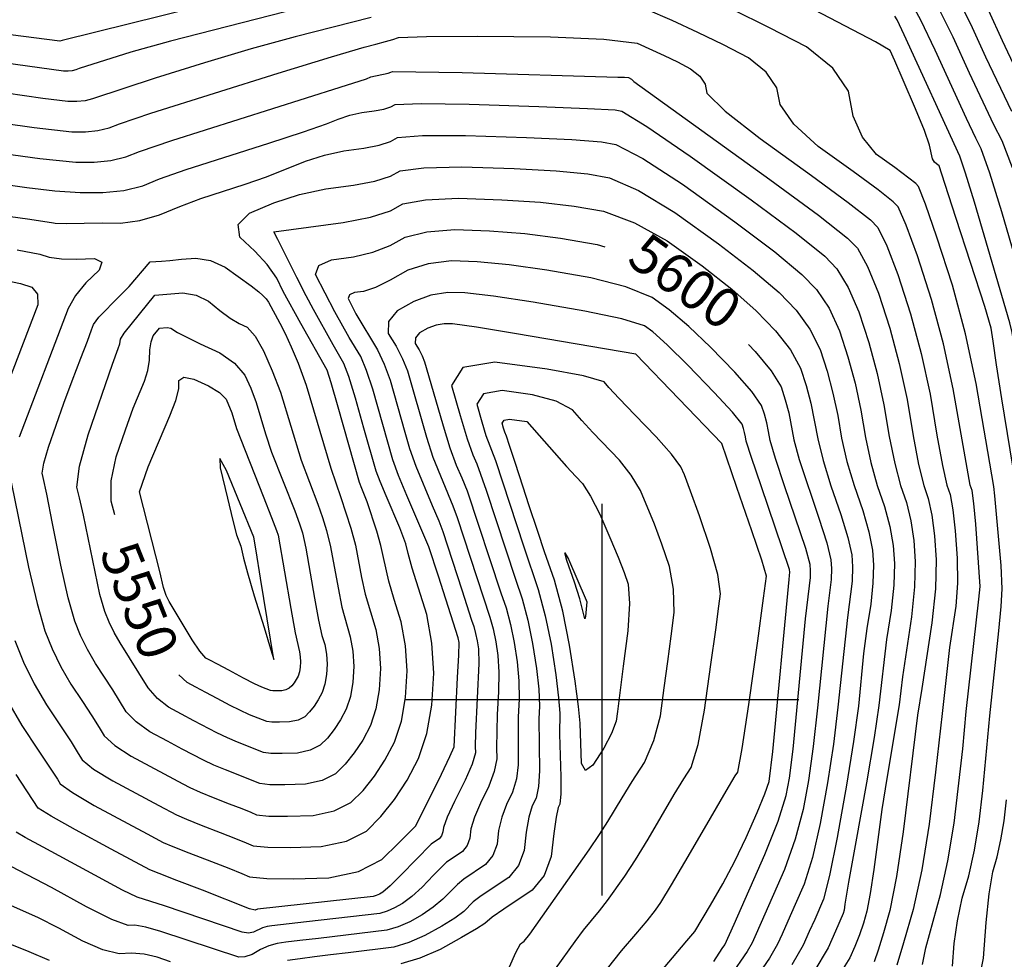
# Model space of a CAD drawing. Extents: x 622915 to 652172, y 444728 to 466318.
# Drawn here: x 634631 to 635255, y 454836 to 455431 of the extents above; entities that cross this region are included whole.
import ezdxf
from ezdxf.enums import TextEntityAlignment as Align

# ---------------------------------------------------------------- set-up
doc = ezdxf.new("R2010")
doc.units = 0
doc.header["$MEASUREMENT"] = 0
doc.linetypes.add('CENTER', pattern=[2, 1.25, -0.25, 0.25, -0.25])
for name, color, linetype in [('3', 7, 'CONTINUOUS'), ('50', 7, 'CONTINUOUS'), ('52', 7, 'CONTINUOUS'), ('61', 7, 'CONTINUOUS')]:
    doc.layers.add(name, color=color, linetype=linetype)
doc.styles.get("Standard").update_dxf_attribs({"font": 'txt', "height": 0.2})

msp = doc.modelspace()

# ---------------------------------------------------------------- linework, layer by layer
at = {"layer": '3', "color": 15, "linetype": 'Continuous'}
for p, q in [((635000, 455000, 4000), (635000, 455124.105, 4000)), ((635000, 455000, 4000), (634875.51, 455000, 4000)), ((635000, 455000, 4000), (635000, 455000, 4000)), ((635000, 454875.965, 4000), (635000, 455000, 4000)), ((635124.435, 455000, 4000), (635000, 455000, 4000))]:
    msp.add_line(p, q, dxfattribs=at)
at = {"layer": '50', "color": 1, "linetype": 'Continuous'}
for points, elevation in [([(635269.4426, 454917.9949), (635270.4419, 454924.0475), (635275.5107, 454984.5135), (635280.4306, 455034.8973), (635281.2622, 455050.1212), (635281.3312, 455067.1529), (635280.6374, 455085.9921), (635279.7901, 455102.5604), (635278.7893, 455116.8576), (635277.6349, 455128.8838), (635275.1818, 455145.928), (635271.43, 455167.9902), (635262.7462, 455214.8706), (635260.5304, 455227.391), (635259.7321, 455232.6316), (635258.3034, 455238.9255), (635235.754, 455315.2393), (635230.1881, 455333.6531), (635226.6122, 455344.398), (635191.2121, 455421.4313), (635186.78, 455430.9247), (635185.2566, 455433.2329)], 5500), ([(634609.4793, 455347.6442), (634643.6219, 455343.0591), (634666.4657, 455340.7061), (634678.0108, 455340.5853), (634688.5665, 455341.6784), (634698.1327, 455343.9855), (634706.7094, 455347.5065), (634727.1459, 455354.4464), (634833.9646, 455388.1602), (634850.5413, 455393.5381), (634853.3283, 455394.7161), (634864.3025, 455397.1006), (634865.9747, 455397.6193), (634867.0128, 455398.208), (634911.2139, 455397.4215), (635009.7398, 455394.58), (635014.0345, 455394.4503), (635016.524, 455394.2365), (635018.5483, 455393.3004), (635020.0274, 455391.7376), (635106.1349, 455329.7566), (635136.8844, 455307.0986), (635155.3718, 455292.5523), (635161.5971, 455286.1179), (635168.1271, 455274.4647), (635174.9617, 455257.5927), (635182.101, 455235.5018), (635188.1397, 455213.0814), (635193.0779, 455190.3315), (635196.9156, 455167.2519), (635200.444, 455149.0936), (635203.663, 455135.8563), (635206.5729, 455127.5402), (635208.8648, 455116.9068), (635210.5389, 455103.9562), (635211.5951, 455088.6884), (635211.021, 455070.2757), (635208.8166, 455048.7184), (635202.3963, 455007.2268), (635199.771, 454990.2289), (635190.702, 454916.3312), (635186.4789, 454887.9557), (635182.2885, 454866.6054), (635178.1309, 454852.2801), (635174.7702, 454841.4073), (635172.2066, 454833.987)], 5550), ([(634818.2561, 455269.5813), (634820.4005, 455275.1493), (634828.3932, 455278.8249), (634842.2342, 455280.608), (634854.6371, 455283.5976), (634865.6019, 455287.7936), (634875.1286, 455293.196), (634888.7859, 455296.5649), (634906.5739, 455297.9002), (634928.4925, 455297.2019), (634950.8225, 455295.4132), (634973.564, 455292.5341), (634996.717, 455288.5647), (635001.5926, 455287.0329)], 5600), ([(634623.0535, 454999.4156), (634632.1512, 454983.6736), (634642.5598, 454968.134), (634650.0822, 454956.7869), (634654.7184, 454949.6324), (634656.4683, 454946.6705), (634664.2057, 454941.1681), (634677.9306, 454933.1252), (634711.5058, 454915.1066), (634721.6833, 454909.6807), (634727.8648, 454907.1043), (634738.0638, 454903.0904), (634752.2803, 454897.6389), (634763.4154, 454893.2875), (634771.4691, 454890.0362), (634776.4413, 454887.885), (634787.3173, 454886.701), (634804.0969, 454886.4844), (634826.7803, 454887.2349), (634845.49, 454891.3133), (634860.2261, 454898.7195), (634870.9885, 454909.4534), (634878.173, 454916.6272), (634881.7795, 454920.2409), (634898.0725, 454952.8303), (634903.4707, 454964.0609), (634906.149, 454970.281), (634908.3208, 455014.063), (634908.995, 455028.3669), (634909.216, 455036.2933), (634908.6903, 455039.2801), (634896.1672, 455078.2608), (634890.1555, 455096.9251), (634876.0919, 455129.5196), (634870.9325, 455142.1195), (634867.3013, 455152.0752), (634854.5517, 455196.8688), (634850.5724, 455208.7574), (634846.8852, 455217.4491), (634839.6235, 455229.5209), (634830.4744, 455245.92), (634818.2561, 455269.5813)], 5600), ([(634691.0943, 455117.1172), (634688.7921, 455125.8158), (634688.8545, 455138.7776), (634691.8444, 455153.8762), (634697.7618, 455171.1118), (634702.7443, 455184.8692), (634709.9047, 455201.9499), (634712.0249, 455208.6474), (634713.1523, 455215.241), (634713.2872, 455221.7307), (634714.0448, 455226.872), (634715.4252, 455230.665), (634719.4316, 455235.5542), (634724.3276, 455235.9392), (634726.6305, 455235.5174), (634730.8011, 455232.8304), (634745.1733, 455225.5206), (634757.5328, 455219.8614), (634766.9865, 455213.2882), (634773.5346, 455205.8009), (634777.1771, 455197.3996), (634780.576, 455188.3701), (634786.6433, 455168.4268), (634790.4474, 455156.9978), (634805.0548, 455119.7029), (634808.1118, 455111.4045), (634809.9032, 455105.8148), (634812.0765, 455096.1139), (634817.5689, 455064.3788), (634820.1382, 455050.5305), (634822.3395, 455040.7571), (634824.1729, 455035.0585), (634825.2731, 455029.0211), (634825.64, 455022.6451), (634825.2737, 455015.9303), (634824.2135, 455009.9232), (634822.4594, 455004.6237), (634820.0115, 455000.0319), (634817.3545, 454995.9484), (634814.4884, 454992.373), (634811.4131, 454989.3058), (634807.2023, 454987.1896), (634801.8561, 454986.0242), (634795.3744, 454985.8097), (634790.5797, 454985.8716), (634787.472, 454986.2099), (634776.5058, 454990.5548), (634764.2066, 454996.4474), (634755.9697, 455000.7822), (634748.6758, 455004.6399), (634742.325, 455008.0205), (634736.9171, 455010.9239), (634731.6091, 455015.7964)], 5550), ([(635092.6103, 455225.1377), (635096.8423, 455220.7635), (635106.9093, 455208.5381), (635113.2678, 455198.3256), (635115.9177, 455190.1259), (635118.1592, 455181.804), (635121.4166, 455164.7931), (635124.7711, 455152.209), (635137.2704, 455114.9882), (635142.21, 455099.3653), (635144.8745, 455088.7388), (635145.264, 455083.1086), (635145.0523, 455076.3187), (635142.8253, 455059.2599), (635136.417, 454994.9142), (635133.6463, 454970.3571), (635130.602, 454948.8613), (635127.2842, 454930.4266), (635122.2208, 454911.645), (635115.4119, 454892.5165), (635100.5918, 454858.7937), (635096.6151, 454849.7744), (635094.9272, 454845.9833), (635091.7534, 454840.5836), (635080.9479, 454824.9588)], 5600), ([(635024.0999, 455132.6504), (635018.2215, 455142.3794), (635010.8297, 455151.8453), (634994.0059, 455169.4444), (634987.0739, 455177.0341), (634981.1285, 455183.8173), (634970.7201, 455189.2192), (634955.8488, 455193.2398), (634936.5145, 455195.8793), (634924.7, 455193.9018), (634920.4052, 455187.3074), (634923.6301, 455176.0961), (634926.2689, 455167.5078), (634932.203, 455151.5745), (634950.1855, 455096.9938), (634959.4285, 455069.9221), (634963.8839, 455053.2765), (634967.5677, 455035.2378), (634970.4798, 455015.806), (634972.3322, 455001.2183), (634973.1248, 454991.4746), (634972.8533, 454978.2408), (634973.632, 454951.2697), (634973.6249, 454940.4258), (634973.09, 454933.9408), (634972.0273, 454931.8147), (634970.7587, 454925.5662), (634969.2842, 454915.1953), (634967.6038, 454900.702), (634963.0461, 454888.7346), (634955.611, 454879.293), (634937.6409, 454867.2422), (634930.2896, 454862.3136), (634925.5222, 454858.2199), (634920.195, 454854.8518), (634910.7501, 454849.3754), (634897.1874, 454841.7907), (634884.3831, 454836.2065), (634872.337, 454832.6227)], 5650), ([(634941.1655, 454830.811), (634945.1483, 454839.8956), (634948.2154, 454845.3014), (634950.3665, 454847.0284), (634954.0929, 454851.5555), (634978.2384, 454885.755), (634991.7094, 454904.8838), (634998.2605, 454914.61), (635003.4645, 454922.7997), (635012.4675, 454937.9057), (635018.9031, 454948.1573), (635026.6281, 454960.2082), (635032.5905, 454974.1286), (635036.7903, 454989.9186), (635039.2275, 455007.5781), (635041.4853, 455024.3764), (635043.5636, 455040.3135), (635045.4625, 455055.3893), (635045.1138, 455070.1288), (635042.5175, 455084.5321), (635037.6737, 455098.5991), (635032.9894, 455111.3079), (635024.0999, 455132.6504)], 5650), ([(634649.5956, 454834.7369), (634636.7348, 454840.3196), (634621.5888, 454846.4276)], 5650)]:
    msp.add_lwpolyline(points, dxfattribs=dict(at, elevation=elevation))
at = {"layer": '52', "color": 33, "linetype": 'Continuous'}
for points, elevation in [([(634844.438, 455447.7042), (634726.4604, 455417.3081), (634701.1482, 455410.3526), (634668.4291, 455399.9382), (634666.3441, 455399.0822), (634664.0185, 455398.5214), (634661.4524, 455398.2556), (634658.6457, 455398.285), (634596.0867, 455406.9774), (634564.8195, 455411.0659), (634526.7424, 455415.8748), (634491.4428, 455423.473), (634458.9204, 455433.8604)], 5520), ([(634783.9573, 455449.3174), (634657.7571, 455417.7797), (634656.2583, 455417.4232), (634601.7779, 455424.2957), (634548.9348, 455430.9696)], 5510), ([(635194.3246, 455444.6199), (635201.5507, 455430.9199), (635210.7455, 455411.7699), (635230.4827, 455368.5759), (635236.4662, 455355.9881), (635239.8597, 455349.4063), (635245.3459, 455333.89), (635252.9247, 455309.439), (635262.5961, 455276.0535)], 5490), ([(635222.9889, 455448.7032), (635233.3756, 455428.3944), (635242.8567, 455407.5018), (635259.3463, 455373.0161)], 5470), ([(635222.9009, 454921.9372), (635228.4149, 454968.9547), (635230.5632, 454992.5825), (635238.5832, 455063.6688), (635239.4931, 455071.7414), (635236.7241, 455111.2076), (635235.4999, 455124.3116), (635234.2939, 455132.561), (635233.106, 455135.9559), (635222.3122, 455197.1202), (635216.1319, 455225.5924), (635208.5743, 455253.6522), (635199.6392, 455281.2995), (635192.6141, 455300.8354), (635187.499, 455312.2597), (635184.2939, 455315.5726), (635174.7753, 455323.0619), (635158.9435, 455334.7278), (635136.7983, 455350.5701), (635121.356, 455364.6974), (635112.6168, 455377.1097), (635110.5805, 455387.8069), (635103.924, 455397.6886), (635092.6474, 455406.7547), (635076.7506, 455415.0052), (635060.6217, 455422.9134), (635044.2607, 455430.4792), (635027.6675, 455437.7026)], 5530), ([(635262.0689, 455136.4867), (635253.1478, 455190.647), (635249.8497, 455212.2978), (635247.565, 455227.2483), (635246.2938, 455235.4986), (635242.2873, 455249.15), (635224.3168, 455305.0064), (635217.1012, 455327.2061), (635213.4009, 455338.4015), (635211.7521, 455339.6989), (635210.4734, 455340.6136), (635209.3068, 455342.8735), (635207.3101, 455351.4285), (635204.066, 455360.7752), (635198.5199, 455374.5185), (635190.672, 455392.6584), (635185.3032, 455404.9412), (635182.4137, 455411.3668), (635173.0877, 455416.7993), (635129.741, 455439.415)], 5510), ([(635211.8893, 455440.4086), (635222.0605, 455420.0821), (635232.3829, 455397.3358), (635247.9063, 455364.5021), (635253.1073, 455354.4146), (635259.6168, 455337.1885)], 5480), ([(634853.4737, 455432.3584), (634805.4146, 455419.9968), (634777.4527, 455412.3678), (634747.8651, 455403.6837), (634716.6516, 455393.9445), (634676.9403, 455380.7166), (634672.2012, 455379.5737), (634666.9719, 455379.0322), (634661.2524, 455379.0921), (634645.4519, 455380.9304), (634552.2541, 455394.4709), (634525.5097, 455398.133), (634503.3744, 455400.9286), (634476.3638, 455408.2206), (634444.4777, 455420.0089), (634407.7162, 455436.2937)], 5530), ([(635251.3075, 455043.6328), (635252.8096, 455059.153), (635253.4391, 455070.2119), (635252.6513, 455085.1973), (635248.8232, 455129.1948), (635248.1544, 455135.0714), (635236.9294, 455200.5145), (635230.1281, 455231.8479), (635221.8109, 455262.7274), (635211.978, 455293.153), (635204.8577, 455314.0207), (635200.45, 455325.3306), (635198.7549, 455327.0827), (635185.3478, 455337.2133), (635173.6358, 455345.5919), (635164.8237, 455356.4526), (635158.9114, 455369.7957), (635155.899, 455385.621), (635146.0516, 455400.2397), (635129.3692, 455413.6519), (635105.8518, 455425.8576), (635081.991, 455437.5568)], 5520), ([(635244.6906, 455436.7066), (635253.3304, 455417.6678), (635262.0291, 455399.2757)], 5460), ([(634600.949, 455368.1323), (634640.0116, 455362.6736), (634663.8591, 455359.8991), (634672.4914, 455359.8087), (634680.3838, 455360.6261), (634687.5365, 455362.3511), (634693.9493, 455364.9837), (634713.9278, 455371.6386), (634794.582, 455397.0147), (634828.4451, 455407.4274), (634849.0613, 455413.5535), (634856.4308, 455415.393), (634862.5095, 455417.0125), (634867.2973, 455418.412), (634870.7944, 455419.5915), (634888.5886, 455420.2622), (634920.68, 455420.4241), (634967.0685, 455420.0771), (635000.8738, 455418.5923), (635022.0958, 455415.9696), (635039.2524, 455408.27), (635047.6494, 455404.1528), (635055.9256, 455399.8574), (635061.7965, 455395.1374), (635065.262, 455389.9928), (635066.3221, 455384.4236), (635077.8883, 455372.9421), (635099.9607, 455355.5483), (635132.5392, 455332.2422), (635155.8299, 455315.0802), (635169.8328, 455304.0625), (635174.5481, 455299.1888), (635180.3706, 455287.6501), (635187.3005, 455269.4461), (635195.3376, 455244.577), (635202.1358, 455219.3369), (635207.6951, 455193.7258), (635212.0154, 455167.7437), (635215.5785, 455148.4705), (635218.3845, 455135.9061), (635220.4334, 455130.0506), (635222.1958, 455120.4151), (635223.6718, 455106.9997), (635224.8614, 455089.8043), (635224.962, 455073.8808), (635223.9739, 455059.2291), (635220.0738, 455033.2411), (635215.2865, 454991.269), (635211.023, 454954.2497), (635207.0539, 454921.2337), (635202.3706, 454892.2041), (635196.9733, 454867.1609), (635190.862, 454846.1042), (635186.6777, 454831.8192)], 5540), ([(634534.7993, 455338.8691), (634635.2603, 455324.5681), (634652.9824, 455322.5819), (634669.0724, 455321.5132), (634683.5303, 455321.3618), (634696.7491, 455322.7307), (634708.7288, 455325.6199), (634719.4695, 455330.0293), (634736.3711, 455336.0083), (634788.6574, 455352.6753), (634810.5881, 455359.789), (634825.2261, 455364.8983), (634832.5712, 455368.003), (634840.051, 455370.4055), (634847.6656, 455372.106), (634855.415, 455373.1044), (634861.4932, 455374.2871), (634865.9001, 455375.6542), (634868.6359, 455377.2056), (634885.1782, 455377.771), (634915.5269, 455377.3503), (634959.6821, 455375.9435), (634990.5543, 455374.7596), (635008.1435, 455373.7985), (635012.4499, 455373.0602), (635028.2562, 455363.3142), (635055.5626, 455344.5604), (635094.3691, 455316.7989), (635122.8185, 455295.6262), (635140.9108, 455281.0422), (635148.6462, 455273.047), (635155.8835, 455261.2794), (635162.6229, 455245.7393), (635168.8643, 455226.4266), (635174.1436, 455206.8259), (635178.4608, 455186.9371), (635181.8158, 455166.7602), (635185.3094, 455149.7166), (635188.9416, 455135.8065), (635192.7124, 455125.0298), (635195.5338, 455113.3985), (635197.406, 455100.9127), (635198.3289, 455087.5724), (635197.8273, 455071.4843), (635195.9012, 455052.6485), (635190.1271, 455014.5777), (635188.0617, 454996.8916), (635180.2146, 454950.1595), (635177.0367, 454930.4251), (635172.0637, 454892.4093), (635169.825, 454877.3676), (635167.6037, 454866.0498), (635165.3998, 454858.456), (635162.8628, 454850.9954), (635159.9927, 454843.668), (635156.7897, 454836.4737), (635147.3052, 454821.3735)], 5560), ([(634566.5823, 455314.3166), (634637.294, 455304.5161), (634652.1639, 455302.3222), (634653.3767, 455301.9326), (634660.1844, 455301.8031), (634683.0565, 455302.2011), (634694.7385, 455302.0788), (634706.828, 455303.7632), (634719.325, 455307.2543), (634732.2295, 455312.552), (634745.5963, 455317.5702), (634773.7165, 455326.768), (634787.2117, 455331.4179), (634811.814, 455341.2898), (634823.9355, 455345.1833), (634836.2754, 455347.939), (634848.8337, 455349.5569), (634858.6838, 455351.4736), (634865.8256, 455353.689), (634870.2591, 455356.2032), (634886.0801, 455357.4695), (634913.2887, 455357.4878), (634951.8847, 455356.2581), (634980.6213, 455354.923), (634999.4987, 455353.4824), (635008.5166, 455351.9363), (635025.603, 455342.9832), (635050.7579, 455326.6229), (635083.9812, 455302.8555), (635109.2118, 455283.8252), (635126.4498, 455269.5321), (635135.6952, 455259.9762), (635143.64, 455248.0941), (635150.2841, 455233.8858), (635155.6277, 455217.3515), (635160.1475, 455200.5704), (635163.8436, 455183.5427), (635166.716, 455166.2684), (635170.1748, 455150.3397), (635174.2201, 455135.7567), (635178.8519, 455122.5194), (635182.2029, 455109.8902), (635184.2731, 455097.8692), (635185.0627, 455086.4564), (635184.6335, 455072.6929), (635182.9857, 455056.5787), (635180.1192, 455038.1137), (635175.1505, 454996.3973), (635172.2095, 454976.1999), (635167.3788, 454947.4308), (635160.6583, 454910.0901), (635156.0925, 454884.4859), (635153.6815, 454870.6184), (635153.1712, 454866.7794), (635152.6687, 454864.632), (635147.7788, 454853.349), (635143.1393, 454842.9283), (635134.0223, 454827.5351)], 5570), ([(634623.5729, 455147.2377), (634636.4709, 455084.0672), (634641.8119, 455060.9453), (634646.7712, 455043.6773), (634651.3489, 455032.2631), (634656.8534, 455020.9919), (634663.2846, 455009.8638), (634670.6425, 454998.8787), (634676.6072, 454989.7622), (634681.1785, 454982.5144), (634684.3566, 454977.1352), (634691.1388, 454971.0453), (634701.5252, 454964.2447), (634734.0994, 454946.8047), (634738.6926, 454944.3874), (634745.1397, 454941.4779), (634753.4406, 454938.0762), (634763.5954, 454934.1822), (634771.5492, 454931.074), (634777.3019, 454928.7516), (634780.8536, 454927.215), (634788.6222, 454926.3693), (634800.6079, 454926.2145), (634816.8106, 454926.7506), (634830.1749, 454929.6638), (634840.7009, 454934.954), (634848.3885, 454942.6213), (634855.5532, 454951.5589), (634862.1952, 454961.7669), (634868.3143, 454973.2453), (634872.699, 454986.4927), (634875.3493, 455001.5091), (634876.2651, 455018.2946), (634875.3479, 455034.2333), (634872.5977, 455049.3253), (634868.0146, 455063.5706), (634864.6234, 455075.1166), (634861.4167, 455090.1109), (634859.6116, 455097.746), (634857.009, 455106.8685), (634850.9215, 455125.5104), (634847.6856, 455133.8397), (634846.1216, 455137.767), (634832.6398, 455185.3454), (634828.1844, 455200.7677), (634825.7119, 455208.8751), (634808.8526, 455238.4727), (634797.8588, 455258.8113), (634793.6614, 455267.2216), (634787.673, 455275.7324), (634779.8936, 455284.3437), (634770.3231, 455293.0555), (634769.139, 455301.0598), (634776.3411, 455308.3565), (634791.9296, 455314.9455), (634808.1109, 455320.0841), (634824.8853, 455323.7721), (634842.2525, 455326.0095), (634855.8744, 455328.6601), (634865.751, 455331.7239), (634871.8823, 455335.2008), (634886.9821, 455337.1679), (634911.0504, 455337.6252), (634944.0873, 455336.5727), (634970.6884, 455335.0864), (634990.8538, 455333.1663), (635004.5834, 455330.8125), (635022.9499, 455322.6521), (635045.9532, 455308.6853), (635073.5933, 455288.912), (635095.6052, 455272.0242), (635111.9888, 455258.022), (635122.7442, 455246.9053), (635131.3964, 455234.9087), (635137.9453, 455222.0324), (635142.391, 455208.2763), (635146.1514, 455194.3149)], 5580), ([(634627.7812, 455037.592), (634633.3079, 455023.8115), (634639.9534, 455010.2038), (634647.7179, 454996.7687), (634656.6012, 454983.5063), (634663.3447, 454973.2746), (634667.9484, 454966.0734), (634670.4124, 454961.9029), (634677.6723, 454956.1067), (634689.7279, 454948.6849), (634718.9398, 454933.0133), (634730.1879, 454927.0341), (634736.5022, 454924.2911), (634745.7522, 454920.5833), (634757.9379, 454915.9105), (634767.4823, 454912.1807), (634774.3855, 454909.3939), (634778.6475, 454907.55), (634787.9698, 454906.5352), (634802.3524, 454906.3494), (634821.7955, 454906.9928), (634837.8325, 454910.4886), (634850.4635, 454916.8367), (634859.6885, 454926.0373), (634868.2861, 454936.7624), (634876.2564, 454949.0119), (634883.5993, 454962.7858), (634888.8609, 454978.6825), (634892.0412, 454996.7021), (634893.1401, 455016.8445), (634892.0395, 455035.9707), (634888.7393, 455054.081), (634879.4518, 455083.312), (634877.0116, 455092.7139), (634875.4183, 455098.7719), (634871.6979, 455108.9752), (634862.9295, 455129.3073), (634859.1851, 455138.3226), (634856.7114, 455144.9211), (634848.9507, 455172.1958), (634843.5958, 455191.1071), (634839.3784, 455204.7626), (634836.2986, 455213.1621), (634829.3891, 455224.9458), (634816.8756, 455247.2825), (634812.3056, 455255.9038), (634806.3974, 455267.4743), (634799.1509, 455281.9941), (634794.3038, 455291.7063), (634791.8562, 455296.6109), (634835.8183, 455302.481), (634853.1141, 455305.853), (634865.6765, 455309.7588), (634873.5054, 455314.1984), (634887.884, 455316.8664), (634908.8121, 455317.7627), (634936.2899, 455316.8873), (634960.7555, 455315.2498), (634982.2089, 455312.8502), (635000.6502, 455309.6886), (635020.2967, 455302.3211), (635041.1484, 455290.7478), (635063.2054, 455274.9686), (635081.9985, 455260.2233), (635097.5278, 455246.5119), (635109.7933, 455233.8344), (635119.1529, 455221.7234), (635125.6066, 455210.179), (635129.1544, 455199.2011), (635132.1553, 455188.0595), (635136.5164, 455165.2849), (635139.9057, 455151.5859), (635144.7772, 455135.6571), (635151.1309, 455117.4986), (635155.5409, 455102.8736), (635158.0074, 455091.7823), (635158.5302, 455084.2245)], 5590), ([(634629.3014, 455285.1469), (634643.5496, 455282.4629), (634649.4611, 455280.5635), (634657.1981, 455279.4738), (634666.7607, 455279.1937), (634678.1489, 455279.7233), (634682.9541, 455277.3936), (634681.1763, 455272.2048), (634672.8155, 455264.1567), (634666.2318, 455256.0856), (634661.4252, 455247.9915), (634630.404, 455166.3562)], 5580), ([(635083.8914, 455207.6926), (635068.6058, 455223.4916), (635054.7852, 455236.6213), (635042.4296, 455247.0817), (635031.539, 455254.8726), (635014.9904, 455261.659), (634992.7837, 455267.4408), (634964.9191, 455272.218), (634940.8896, 455275.5766), (634920.6951, 455277.5164), (634904.3356, 455278.0376), (634889.6879, 455276.2634), (634876.7518, 455272.1937), (634865.5273, 455265.8285), (634856.1601, 455261.3423), (634848.6501, 455258.735), (634842.9973, 455258.0068), (634839.733, 455256.5056), (634838.8572, 455254.2316), (634843.8473, 455244.5681), (634857.4719, 455221.7361), (634861.7664, 455212.7522), (634865.5077, 455202.6306), (634874.8876, 455169.6707), (634877.8911, 455159.2293), (634881.7745, 455147.9804), (634892.181, 455123.0603), (634896.3226, 455113.3243), (634898.9624, 455106.7159), (634910.9437, 455069.5957), (634917.175, 455050.4932), (634918.5538, 455046.47), (634919.729, 455042.0794), (634920.7007, 455037.3213), (634921.4688, 455032.1958), (634921.6624, 455022.9372), (634919.7353, 454979.0009), (634919.5084, 454970.487), (634919.6456, 454966.4788), (634917.4932, 454959.3173), (634913.0511, 454949.0026), (634906.3193, 454935.5347), (634901.7195, 454925.591), (634899.2518, 454919.1716), (634898.9162, 454916.2766), (634898.0057, 454913.886), (634896.5206, 454912), (634892.931, 454909.5928), (634891.4625, 454908.6083), (634872.4802, 454889.0102), (634865.5671, 454882.1674), (634860.9976, 454878.1235), (634858.7717, 454876.8787), (634856.6703, 454875.9623), (634854.6933, 454875.3741), (634781.5452, 454867.2429), (634780.0031, 454866.6912), (634776.4768, 454867.642), (634746.6228, 454879.3673), (634730.3754, 454885.5975), (634719.2274, 454889.9176), (634713.1786, 454892.3274), (634688.7065, 454905.4461), (634666.1333, 454917.5655), (634650.7391, 454926.2295), (634642.5242, 454931.4381), (634628.5185, 454952.7616)], 5610), ([(634620.1287, 455266.1568), (634631.395, 455263.7411), (634638.465, 455261.4695), (634642.0739, 455256.9962), (634642.2219, 455250.3213), (634623.7928, 455201.7405)], 5590), ([(634912.8977, 455257.831), (634902.0974, 455258.1751), (634891.3331, 455256.3834), (634880.6047, 455252.4558), (634869.9124, 455246.3923), (634864.4663, 455239.6274), (634864.2663, 455232.1611), (634869.3126, 455223.9933), (634873.3784, 455216.0704), (634876.4637, 455208.3923), (634888.4809, 455166.3834), (634892.6164, 455153.8414), (634905.2927, 455122.8868), (634908.1136, 455115.4535), (634928.7725, 455052.333), (634930.7677, 455044.8787), (634932.4174, 455036.8005), (634933.7215, 455028.0984), (634934.3299, 455017.5074), (634934.2424, 455005.0276), (634933.4592, 454990.659), (634932.9091, 454969.4834), (634933.1422, 454962.6765), (634931.5261, 454954.5944), (634928.0608, 454945.2371), (634922.7463, 454934.6047), (634918.9793, 454925.5848), (634916.7599, 454918.1776), (634916.0881, 454912.3829), (634914.2658, 454907.5982), (634911.2932, 454903.8233), (634904.1084, 454899.0052), (634901.1693, 454897.0346), (634892.9855, 454888.859), (634885.7407, 454881.3126), (634879.2241, 454875.3385), (634873.4357, 454870.9365), (634868.3756, 454868.1067), (634863.5985, 454866.0233), (634859.1042, 454864.6862), (634812.5573, 454859.3343), (634790.5342, 454856.8142), (634787.5732, 454856.3793), (634784.6734, 454855.55), (634779.0574, 454852.708), (634775.6998, 454852.1872), (634771.762, 454852.7637), (634722.5444, 454869.5221), (634705.277, 454874.8566), (634696.0205, 454879.4595), (634645.6146, 454906.6881), (634634.3655, 454912.8516), (634628.58, 454916.2057)], 5620), ([(635015.8219, 454802.4441), (635044.4445, 454836.5281), (635053.5333, 454847.2075), (635058.5968, 454853.2875), (635068.5306, 454869.8031), (635076.3879, 454883.3576), (635083.9447, 454897.6729), (635091.2013, 454912.749), (635098.1575, 454928.5858), (635103.0194, 454940.3906), (635105.787, 454948.1636), (635108.0628, 454967.1585), (635118.4085, 455076.2294), (635118.6648, 455078.7358), (635118.7316, 455080.8767), (635118.6088, 455082.6518), (635100.6128, 455135.5078), (635094.502, 455153.4551), (635091.217, 455163.8096), (635090.7578, 455166.571), (635090.167, 455169.293), (635089.4444, 455171.9756), (635088.5902, 455174.6187), (635082.4222, 455182.1674), (635070.9404, 455194.6217), (635054.1448, 455211.9815), (635041.1786, 455224.8204), (635032.0417, 455233.1382), (635026.7343, 455236.9351), (635012.3372, 455241.328), (634988.8505, 455246.317), (634956.2743, 455251.902), (634930.9566, 455255.74), (634912.8977, 455257.831)], 5620), ([(635075.7029, 455162.376), (635021.178, 455219.0143), (634945.5525, 455231.9419), (634920.3314, 455236.0221), (634905.1003, 455238.1456), (634899.8591, 455238.3126), (634894.6354, 455237.4431), (634889.4292, 455235.5371), (634884.2404, 455232.5946), (634881.5975, 455229.3118), (634881.5005, 455225.6885), (634883.9494, 455221.7249), (634885.9224, 455217.88), (634887.4196, 455214.154), (634894.2666, 455190.2386), (634899.0707, 455173.5375), (634903.4584, 455159.7024), (634907.4296, 455148.7332), (634910.9844, 455140.6301), (634914.2628, 455132.4494), (634935.6882, 455067.8339), (634938.9911, 455058.1961), (634941.8065, 455047.6779), (634944.1342, 455036.2796), (634945.9743, 455024.0009), (634946.9973, 455012.0777), (634947.2032, 455000.51), (634946.5921, 454989.2976), (634946.6388, 454958.8742), (634945.559, 454949.8716), (634943.0705, 454941.4717), (634939.1733, 454933.6747), (634936.2391, 454925.5786), (634934.268, 454917.1835), (634933.26, 454908.4893), (634930.5259, 454901.3103), (634926.0658, 454895.6465), (634912.2847, 454886.4052), (634908.1926, 454883.0145), (634899.0012, 454873.615), (634892.8811, 454868.5096), (634885.8739, 454863.7495), (634877.9796, 454859.3347), (634870.5267, 454856.0844), (634863.5151, 454853.9984), (634820.1564, 454848.8495), (634808.2422, 454847.4772), (634799.5231, 454846.3854), (634793.999, 454845.5741), (634788.589, 454844.0269), (634783.2933, 454841.7438), (634778.1117, 454838.7248), (634773.5605, 454837.1185), (634769.6396, 454836.9249), (634720.2066, 454853.2274), (634710.7027, 454855.9341), (634703.8121, 454857.18), (634699.535, 454856.9652), (634689.2851, 454860.8666), (634673.0625, 454868.8841), (634650.8671, 454881.0178), (634625.4079, 454894.4677)], 5630), ([(634965.006, 455209.4081), (634931.9031, 455213.9272), (634911.6751, 455210.5416), (634904.3218, 455199.2511), (634909.8434, 455180.0559), (634914.3613, 455165.3514), (634917.8755, 455155.1378), (634920.3861, 455149.415), (634926.416, 455132.9287), (634944.9448, 455076.5043), (634949.2098, 455064.0591), (634952.8452, 455050.4772), (634955.8509, 455035.7587), (634958.227, 455019.9035), (634959.6647, 455006.648), (634960.164, 454995.9923), (634959.7249, 454987.9362), (634960.1354, 454955.072), (634959.592, 454945.1487), (634958.0802, 454937.7063), (634955.6003, 454932.7447), (634953.4989, 454925.5724), (634951.7761, 454916.1894), (634950.4319, 454904.5956), (634946.786, 454895.0224), (634940.8384, 454887.4698), (634926.4634, 454877.8298), (634922.4613, 454875.1464), (634918.2567, 454871.9294), (634912.2617, 454865.9174), (634906.538, 454861.6807), (634898.312, 454856.5624), (634887.5835, 454850.5627), (634877.4549, 454846.1454), (634867.9261, 454843.3106), (634838.9119, 454839.5852), (634827.7555, 454838.3648), (634817.6222, 454837.1552), (634808.512, 454835.9566), (634800.4248, 454834.7689)], 5640), ([(634970.3389, 454829.6156), (634982.7881, 454846.8215), (634988.0385, 454854.0424), (634998.1423, 454866.3661), (635003.3367, 454872.9059), (635014.3513, 454888.1786), (635021.0925, 454898.6887), (635028.9633, 454911.707), (635045.5051, 454939.9889), (635051.5877, 454949.9728), (635056.2112, 454957.1855), (635060.6294, 454971.6726), (635064.8421, 454993.4339), (635068.8494, 455022.4696), (635071.8494, 455044.4348), (635073.8422, 455059.3297), (635074.8277, 455067.1541), (635073.0964, 455079.3064), (635068.6482, 455095.7866), (635061.4832, 455116.5945), (635055.9617, 455132.1714), (635052.0839, 455142.5171), (635049.8496, 455147.6318), (635043.8741, 455155.6774), (635034.1575, 455166.654), (635020.6997, 455180.5616), (635010.7131, 455190.9911), (635004.1976, 455197.9425), (635001.1532, 455201.4158), (634988.0894, 455205.2377), (634965.006, 455209.4081)], 5640), ([(635070.7146, 454834.2754), (635075.9822, 454842.3774), (635077.6277, 454844.8523), (635083.5863, 454857.7428), (635103.0069, 454901.9504), (635111.3608, 454923.1509), (635116.5356, 454939.2951), (635118.5312, 454950.3829), (635120.8546, 454968.7578), (635128.781, 455051.3318), (635131.324, 455072.2993), (635131.8586, 455077.5273), (635131.9978, 455081.9926), (635131.7416, 455085.6953), (635128.879, 455095.857), (635115.3342, 455135.5575), (635109.6365, 455152.8321), (635106.3168, 455164.3013), (635105.375, 455169.9653), (635104.1631, 455175.5485), (635102.6811, 455181.0507), (635100.929, 455186.4721), (635094.6658, 455195.3527), (635083.8914, 455207.6926)], 5610), ([(635146.1514, 455194.3149), (635149.2265, 455180.1484), (635151.6162, 455165.7766), (635155.0402, 455150.9628), (635159.4986, 455135.7069), (635164.9914, 455120.009), (635168.8719, 455106.3819), (635171.1403, 455094.8258), (635171.7965, 455085.3405), (635171.4398, 455073.9015), (635170.0703, 455060.5088), (635167.6879, 455045.1624), (635165.5886, 455029.2793), (635162.2393, 454995.9029), (635159.2298, 454973.5557), (635154.7438, 454945.818), (635148.7814, 454912.6896), (635143.9408, 454888.6331), (635140.2219, 454873.6486), (635134.6028, 454860.8955), (635131.1561, 454853.1274), (635127.2845, 454844.4316), (635120.0046, 454832.0463)], 5580), ([(634999.305, 454824.6328), (635012.2435, 454840.9033), (635021.2934, 454851.4471), (635028.435, 454860.0567), (635033.6682, 454866.7321), (635036.9932, 454871.4733), (635043.9245, 454882.7674), (635054.4621, 454900.6143), (635068.6061, 454925.014), (635078.5428, 454942.0721), (635084.2722, 454951.7883), (635085.7944, 454954.1629), (635088.6683, 454969.2165), (635092.8939, 454996.9492), (635098.4712, 455037.361), (635102.2135, 455064.4932), (635104.1207, 455078.3459), (635101.0789, 455088.4841), (635094.7789, 455107.041), (635085.2927, 455134.5899), (635078.934, 455153.0349), (635075.7029, 455162.376)], 5630), ([(635158.5302, 455084.2245), (635158.2461, 455075.1101), (635155.2566, 455052.2112), (635149.3282, 454995.4086), (635146.438, 454971.9564), (635142.6729, 454947.3396), (635138.0328, 454921.5581), (635133.0808, 454900.1391), (635127.8169, 454883.0825), (635122.2411, 454870.3884), (635117.5973, 454859.8446), (635113.8856, 454851.4509), (635111.1058, 454845.2074), (635105.879, 454836.315), (635088.0839, 454810.583)], 5590), ([(635221.9838, 454831.1832), (635222.9726, 454845.6247), (635225.0096, 454859.9997), (635228.0948, 454874.3081), (635232.2282, 454888.5499), (635235.7793, 454904.6607), (635238.7479, 454922.6406), (635241.1341, 454942.4895), (635245.5457, 454989.8928), (635251.3075, 455043.6328)], 5520), ([(635237.0913, 454814.6079), (635241.6182, 454836.3251), (635243.1655, 454858.9249), (635245.1179, 454877.164), (635247.4753, 454891.0427), (635250.2377, 454900.5607), (635252.6109, 454911.3278), (635254.5949, 454923.3441), (635256.1897, 454936.6094)], 5510), ([(635202.7797, 454832.3246), (635204.9013, 454842.8353), (635214.2187, 454876.5391), (635218.9476, 454897.9936), (635222.9009, 454921.9372)], 5530), ([(634726.369, 454834.0092), (634717.8688, 454836.9326), (634709.606, 454838.7512), (634701.5807, 454839.4649), (634693.7929, 454839.0738), (634683.52, 454841.5907), (634670.7621, 454847.0156), (634655.5192, 454855.3486), (634642.2889, 454862.1413), (634621.8664, 454871.1058)], 5640)]:
    msp.add_lwpolyline(points, dxfattribs=dict(at, elevation=elevation))
for points, elevation in [([(634713.4094, 455277.4148), (634720.5892, 455277.9795), (634726.0297, 455278.4452), (634733.3208, 455279.0941), (634742.4625, 455279.9264), (634751.6969, 455278.2696), (634761.024, 455274.1236), (634777.5614, 455262.3024), (634782.3767, 455258.5657), (634784.8896, 455256.2781), (634786.9056, 455254.0706), (634788.4246, 455251.9429), (634795.6956, 455238.6735), (634798.9431, 455232.1439), (634802.8246, 455223.6715), (634807.3402, 455213.2564), (634812.2945, 455199.4462), (634827.8719, 455146.7673), (634834.2481, 455128.2349), (634840.624, 455108.6487), (634843.5389, 455097.9124), (634847.4724, 455077.4352), (634849.795, 455066.9212), (634856.4561, 455044.5697), (634858.6563, 455032.4959), (634859.39, 455019.7448), (634858.6574, 455006.3162), (634856.5372, 454994.3029), (634853.0294, 454983.7048), (634848.134, 454974.5219), (634842.8203, 454966.3554), (634837.0884, 454959.2052), (634830.9383, 454953.0713), (634822.5174, 454948.8391), (634811.8258, 454946.5085), (634798.8634, 454946.0796), (634789.2747, 454946.2034), (634783.0597, 454946.88), (634761.129, 454955.569), (634753.7771, 454958.6647), (634747.1973, 454961.7407), (634733.8078, 454968.8266), (634724.4521, 454973.829), (634713.3225, 454979.8044), (634704.6054, 454985.984), (634698.3007, 454992.3676), (634689.8696, 455006.2499), (634678.8513, 455022.9588), (634673.7533, 455031.78), (634669.39, 455040.7146), (634665.7613, 455049.7626), (634661.5976, 455064.6278), (634656.8989, 455085.3104), (634651.6652, 455111.8103), (634647.9434, 455130.3558), (634645.7336, 455140.947), (634645.0358, 455143.5837), (634646.1532, 455149.9514), (634649.086, 455160.0501), (634658.8387, 455187.9037), (634664.1001, 455202.1218), (634669.6182, 455216.5342), (634673.7181, 455227.2708), (634676.3997, 455234.3316), (634677.6631, 455237.7167), (634680.9918, 455242.3668), (634693.845, 455255.4622), (634700.1628, 455261.8904), (634713.4094, 455277.4148)], 5570), ([(634716.4205, 455256.4845), (634734.1742, 455257.8808), (634742.525, 455256.351), (634750.3498, 455252.5934), (634757.6485, 455246.6078), (634764.1793, 455241.8551), (634769.9419, 455238.3353), (634774.9365, 455236.0483), (634780.0892, 455230.3191), (634785.3999, 455221.1475), (634790.8688, 455208.5337), (634795.972, 455194.9767), (634809.1596, 455151.8825), (634819.6514, 455123.9689), (634822.5944, 455115.5606), (634825.2636, 455107.2317), (634827.8077, 455097.0132), (634832.5207, 455070.907), (634834.9666, 455058.7259), (634840.3145, 455039.8141), (634841.9647, 455030.7585), (634842.515, 455021.1949), (634841.9655, 455011.1232), (634840.3753, 455002.113), (634837.7444, 454994.1642), (634834.0728, 454987.2769), (634830.0874, 454981.1519), (634825.7884, 454975.7891), (634821.1757, 454971.1886), (634814.8598, 454968.0143), (634806.8409, 454966.2663), (634797.1189, 454965.9446), (634789.9272, 454966.0375), (634785.2658, 454966.5449), (634768.8174, 454973.0619), (634762.4145, 454975.8515), (634755.7019, 454979.0941), (634741.2418, 454986.7333), (634733.3885, 454990.9248), (634725.1198, 454995.3642), (634718.0719, 455000.9226), (634712.2449, 455007.6), (634694.418, 455036.0539), (634690.6533, 455042.5681), (634687.4311, 455049.1661), (634684.7513, 455055.8478), (634681.6765, 455066.8255), (634671.1713, 455116.9586), (634668.6953, 455127.969), (634666.9139, 455134.6998), (634668.7638, 455148.0342), (634674.2449, 455167.9724), (634689.6622, 455212.7113), (634693.1594, 455222.5632), (634694.3189, 455225.5542), (634694.5986, 455228.453), (634697.0399, 455232.3665), (634716.4205, 455256.4845)], 5560), ([(634706.7217, 455131.8508), (634712.1662, 455147.7092), (634725.9603, 455179.8297), (634729.6868, 455189.6217), (634731.6039, 455197.11), (634731.7116, 455202.2947), (634734.8983, 455204.3249), (634741.164, 455203.2006), (634750.5086, 455198.9219), (634757.3437, 455194.6731), (634761.6693, 455190.4543), (634765.1801, 455181.7635), (634768.2052, 455171.82), (634785.0295, 455128.9632), (634790.4581, 455115.4368), (634793.6292, 455107.2484), (634794.5428, 455104.3978), (634802.6172, 455057.8506), (634805.3098, 455042.3352), (634808.0313, 455030.3028), (634808.5815, 455027.2837), (634808.765, 455024.0952), (634808.5818, 455020.7373), (634808.0516, 455017.7333), (634807.1745, 455015.0832), (634805.9503, 455012.787), (634804.6216, 455010.7449), (634803.1883, 455008.9569), (634801.6504, 455007.4231), (634799.5447, 455006.3648), (634796.8712, 455005.782), (634791.2322, 455005.7057), (634789.6781, 455005.8749), (634784.1942, 455008.0477), (634779.6894, 455010.225), (634772.7113, 455013.8007), (634763.2598, 455018.7748), (634756.1098, 455022.5466), (634751.2614, 455025.1162), (634748.7144, 455026.4836), (634745.005, 455030.7998), (634740.1332, 455038.0648), (634725.5514, 455062.244), (634723.5132, 455066.0692), (634721.8345, 455071.2208), (634719.6947, 455081.3853), (634706.7217, 455131.8508)], 5540), ([(634952.2572, 455176.3117), (634977.2988, 455147.8978), (634983.1494, 455141.5347), (634987.502, 455137.0366), (634992.5689, 455129.0814), (634998.3502, 455117.669), (635004.8458, 455102.7994), (635010.0171, 455090.4444), (635013.8641, 455080.6038), (635016.3868, 455073.2777), (635017.1312, 455060.9512), (635016.0973, 455043.6244), (635013.2851, 455021.2973), (635011.1212, 455004.3181), (635009.6057, 454992.6867), (635008.7385, 454986.4033), (635005.8546, 454978.6173), (635000.9539, 454969.3287), (634994.0365, 454958.5377), (634989.2889, 454955.3129), (634986.7112, 454959.6545), (634985.9906, 454985.2135), (634984.9996, 454995.7886), (634982.7326, 455011.7086), (634979.2844, 455034.7169), (634974.9227, 455056.0758), (634969.6472, 455075.7852), (634963.458, 455093.8451), (634959.0723, 455106.6919), (634953.4894, 455123.566), (634949.8252, 455134.7852), (634944.7184, 455150.4039), (634941.1731, 455161.137), (634939.1895, 455166.9847), (634938.1765, 455169.6641), (634937.4169, 455172.1364), (634936.4885, 455175.3638), (634937.7248, 455177.2621), (634941.1258, 455177.8313), (634952.2572, 455176.3117)], 5660), ([(634771.0221, 455097.3177), (634772.5589, 455089.7712), (634775.1233, 455080.5433), (634779.4835, 455065.8607), (634785.6397, 455045.7234), (634789.7534, 455032.2935), (634791.8246, 455025.571), (634787.6655, 455051.3224), (634783.4418, 455077.0959), (634780.6141, 455094.3154), (634779.1824, 455102.9808), (634770.5267, 455124.2718), (634761.9425, 455145.3399), (634757.723, 455152.9267), (634757.8683, 455147.0322), (634762.3782, 455127.6565), (634765.8442, 455113.5212), (634768.2662, 455104.6264), (634771.0221, 455097.3177)], 5530), ([(634989.8531, 455063.1936), (634990.2561, 455062.0232), (634989.3802, 455052.8841), (634988.8184, 455051.3854), (634985.6464, 455064.0195), (634982.2968, 455074.5547), (634977.5765, 455088.3284), (634976.3182, 455093.1878), (634978.5219, 455089.1327), (634989.8531, 455063.1936)], 5670)]:
    msp.add_lwpolyline(points, close=True, dxfattribs=dict(at, elevation=elevation))

# ---------------------------------------------------------------- texts
at = {"layer": '61', "linetype": 'CENTER'}
for s, rotation, p in [('5600', 324.4206596, (635050.6705, 455262.561, 5600)), ('5550', 291.8528955, (634703.8059, 455061.7722, 5550))]:
    msp.add_text(s, height=25, rotation=rotation, dxfattribs=at).set_placement(p, align=Align.MIDDLE)

doc.saveas('drawing.dxf')
